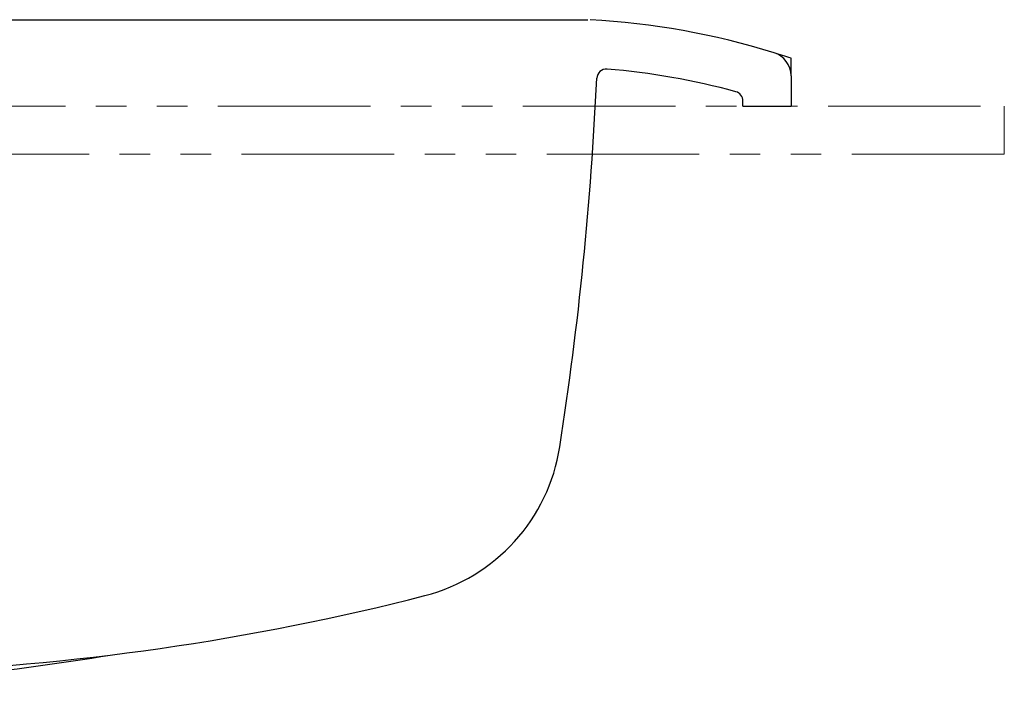
# Model space of a CAD drawing. Units: millimetres. Extents: x 1589 to 3189, y 3215 to 5511.
# Drawn here: x 2142 to 2347, y 4259 to 4398 of the extents above; entities that cross this region are included whole.
import ezdxf

# ---------------------------------------------------------------- set-up
doc = ezdxf.new("R2010")
doc.units = ezdxf.units.MM
doc.linetypes.add('PHANTOM2', pattern=[31.75, 15.875, -3.175, 3.175, -3.175, 3.175, -3.175])
doc.layers.add('繪圖線', color=7, linetype='Continuous')

msp = doc.modelspace()

# ---------------------------------------------------------------- linework, layer by layer
at = {"layer": '繪圖線'}
for p, q in [((1814.46, 4397.53), (2260.13, 4397.53)), ((2302.4, 4385.88), (2302.4, 4389.53)), ((2302.4, 4385.88), (2302.4, 4379.53)), ((2292.4, 4379.53), (2292.4, 4380.62)), ((2292.4, 4379.53), (2302.4, 4379.53))]:
    msp.add_line(p, q, dxfattribs=at)
at = {"layer": '繪圖線', "color": 6, "linetype": 'PHANTOM2', "lineweight": 0, "ltscale": 2}
msp.add_lwpolyline([(1738.6, 4379.53), (2346.8, 4379.53), (2346.8, 4369.53), (1738.6, 4369.53)], close=True, dxfattribs=at)
at = {"layer": '繪圖線'}
for centre, radius, start, end in [((2251.74, 4237.76), 160, 72.8678, 86.8357), ((2297.4, 4385.88), 5, 0, 72.8678), ((2251.74, 4237.76), 160, 71.5412, 72.8678), ((2263.96, 4385.25), 2, 85.2671, 177.3929), ((2251.74, 4237.76), 150, 74.8579, 85.2671), ((1552.69, 4417.64), 710, 351.17346, 357.39286), ((2290.4, 4380.62), 2, 0, 74.8579), ((2216.73, 4314.53), 38, 284.3911, 351.1735), ((2097.44, 4779.47), 518, 271.9636, 284.3911), ((2068.23, 4832.86), 575, 273, 279.25493)]:
    msp.add_arc(centre, radius, start, end, dxfattribs=at)

doc.saveas('drawing.dxf')
